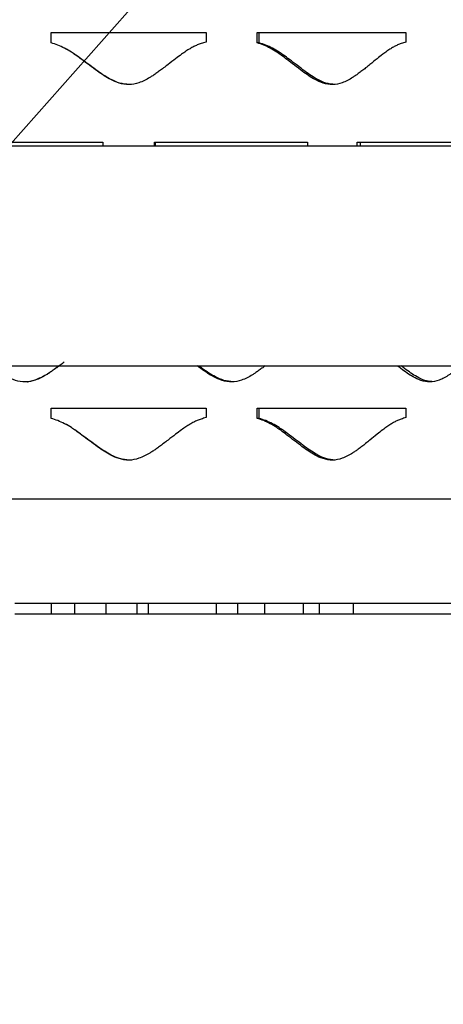
# Model space of a CAD drawing. Units: inches. Extents: x -136 to 449, y -98 to 275.
# Drawn here: x -105 to -100, y 32 to 44 of the extents above; entities that cross this region are included whole.
import ezdxf

# ---------------------------------------------------------------- set-up
doc = ezdxf.new("R2010")
doc.units = ezdxf.units.IN
doc.header["$LTSCALE"] = 20
doc.header["$MEASUREMENT"] = 0

msp = doc.modelspace()

# ---------------------------------------------------------------- linework, layer by layer
msp.add_line((-136.13712, 7.50577), (-22.0491, 136.09343))
at = {"color": 7, "linetype": 'Continuous', "lineweight": 25}
for p, q in [((-104.93786, 43.42816), (-103.14978, 43.42816)), ((-104.93786, 43.30785), (-104.93786, 43.42816)), ((-103.14978, 43.42816), (-103.14978, 43.31746)), ((-102.56149, 43.42816), (-100.84546, 43.42816)), ((-102.56149, 43.30785), (-102.56149, 43.42816)), ((-102.53651, 43.30785), (-102.53651, 43.42816)), ((-100.84546, 43.42816), (-100.84546, 43.31746)), ((-102.53651, 43.30785), (-102.56149, 43.30785)), ((-106.13063, 42.16495), (-104.33982, 42.16495)), ((-104.33982, 42.16495), (-104.33982, 42.11742)), ((-103.74318, 42.16495), (-101.98013, 42.16495)), ((-103.74318, 42.11742), (-103.74318, 42.16495)), ((-103.73148, 42.11742), (-103.73148, 42.16495)), ((-101.98013, 42.16495), (-101.98013, 42.11742)), ((-101.40753, 42.16495), (-99.75991, 42.16495)), ((-101.40753, 42.11742), (-101.40753, 42.16495)), ((-101.36958, 42.11742), (-101.36958, 42.16495)), ((-97.01481, 42.11742), (-112.86454, 42.11742)), ((-112.86454, 39.583), (-97.01481, 39.583)), ((-104.93786, 39.09717), (-103.14978, 39.09717)), ((-104.93786, 38.97686), (-104.93786, 39.09717)), ((-103.14978, 39.09717), (-103.14978, 38.98647)), ((-102.56149, 39.09717), (-100.84546, 39.09717)), ((-102.56149, 38.97686), (-102.56149, 39.09717)), ((-102.53651, 38.97686), (-102.53651, 39.09717)), ((-100.84546, 39.09717), (-100.84546, 38.98647)), ((-102.53651, 38.97686), (-102.56149, 38.97686)), ((-94.25046, 38.04449), (-115.31903, 38.04449)), ((-104.93404, 36.84144), (-105.35463, 36.84144)), ((-104.93404, 36.72113), (-104.93404, 36.84144)), ((-104.66707, 36.84144), (-104.93404, 36.84144)), ((-104.66707, 36.84144), (-104.66707, 36.72113)), ((-104.30372, 36.84144), (-104.66707, 36.84144)), ((-104.30372, 36.72113), (-104.30372, 36.84144)), ((-103.94791, 36.84144), (-104.30372, 36.84144)), ((-103.94791, 36.84144), (-103.94791, 36.72113)), ((-103.81552, 36.84144), (-103.94791, 36.84144)), ((-103.81552, 36.72113), (-103.81552, 36.84144)), ((-103.03491, 36.84144), (-103.81552, 36.84144)), ((-103.03491, 36.84144), (-103.03491, 36.72113)), ((-102.78354, 36.84144), (-103.03491, 36.84144)), ((-102.78354, 36.72113), (-102.78354, 36.84144)), ((-102.47411, 36.84144), (-102.78354, 36.84144)), ((-102.47411, 36.84144), (-102.47411, 36.72113)), ((-102.02645, 36.84144), (-102.47411, 36.84144)), ((-102.02645, 36.72113), (-102.02645, 36.84144)), ((-101.84357, 36.84144), (-102.02645, 36.84144)), ((-101.84357, 36.84144), (-101.84357, 36.72113)), ((-101.44962, 36.84144), (-101.84357, 36.84144)), ((-101.44962, 36.72113), (-101.44962, 36.84144)), ((-100.22692, 36.84144), (-101.44962, 36.84144)), ((-104.93404, 36.72113), (-105.35463, 36.72113)), ((-104.66707, 36.72113), (-104.93404, 36.72113)), ((-104.30372, 36.72113), (-104.66707, 36.72113)), ((-103.94791, 36.72113), (-104.30372, 36.72113)), ((-103.81552, 36.72113), (-103.94791, 36.72113)), ((-103.03491, 36.72113), (-103.81552, 36.72113)), ((-102.78354, 36.72113), (-103.03491, 36.72113)), ((-102.47411, 36.72113), (-102.78354, 36.72113)), ((-102.02645, 36.72113), (-102.47411, 36.72113)), ((-101.84357, 36.72113), (-102.02645, 36.72113)), ((-101.44962, 36.72113), (-101.84357, 36.72113)), ((-100.22692, 36.72113), (-101.44962, 36.72113))]:
    msp.add_line(p, q, dxfattribs=at)
for points, knots in [([(-103.14978, 43.31746), (-103.16856, 43.3122), (-103.20294, 43.30258), (-103.25036, 43.2857), (-103.29307, 43.26501), (-103.33635, 43.24054), (-103.38362, 43.21101), (-103.43896, 43.17211), (-103.50765, 43.12085), (-103.57633, 43.06766), (-103.63783, 43.02013), (-103.68456, 42.98532), (-103.7264, 42.95532), (-103.76336, 42.93012), (-103.82641, 42.89022), (-103.91479, 42.84572), (-104.03871, 42.81892), (-104.15082, 42.83999), (-104.24487, 42.88089), (-104.32633, 42.92925), (-104.4077, 42.98536), (-104.49349, 43.04916), (-104.57698, 43.11221), (-104.64663, 43.16285), (-104.71151, 43.20787), (-104.77971, 43.24753), (-104.85793, 43.28392), (-104.91159, 43.29999), (-104.93786, 43.30785)], [0, 0, 0, 0, 0.02862409, 0.0523988, 0.07367665, 0.09802086, 0.12510656, 0.15510264, 0.19678551, 0.25017985, 0.28179142, 0.31009465, 0.3350996, 0.35681413, 0.37525932, 0.44380608, 0.50007285, 0.55634919, 0.60642908, 0.64879639, 0.69382097, 0.75000683, 0.80409824, 0.84578451, 0.87508439, 0.91873984, 0.9602221, 1, 1, 1, 1]), ([(-100.84546, 43.31746), (-100.86313, 43.3122), (-100.89549, 43.30258), (-100.94019, 43.2857), (-100.98049, 43.26501), (-101.02137, 43.24054), (-101.06605, 43.21101), (-101.11843, 43.17211), (-101.18352, 43.12085), (-101.24871, 43.06766), (-101.30719, 43.02013), (-101.35167, 42.98533), (-101.39153, 42.95532), (-101.42678, 42.93012), (-101.48694, 42.89022), (-101.57141, 42.84572), (-101.69017, 42.81892), (-101.7979, 42.83999), (-101.88848, 42.88089), (-101.96709, 42.92924), (-102.04572, 42.98536), (-102.12878, 43.04916), (-102.20977, 43.11221), (-102.27745, 43.16285), (-102.34057, 43.20787), (-102.40701, 43.24753), (-102.48334, 43.28392), (-102.53581, 43.29999), (-102.56149, 43.30785)], [0, 0, 0, 0, 0.02862398, 0.05239893, 0.07367678, 0.09802112, 0.12510691, 0.15510276, 0.1967855, 0.25018022, 0.28179145, 0.31009508, 0.33509971, 0.3568146, 0.37525994, 0.4438063, 0.5000732, 0.55634976, 0.60642926, 0.64879669, 0.69382125, 0.75000708, 0.80409818, 0.8457849, 0.87508493, 0.91874038, 0.96022232, 1, 1, 1, 1]), ([(-101.66048, 42.82754), (-101.69643, 42.83135), (-101.76578, 42.8387), (-101.8559, 42.88128), (-101.9354, 42.92912), (-102.01493, 42.98538), (-102.09893, 43.04914), (-102.18084, 43.11222), (-102.24929, 43.16285), (-102.31313, 43.20789), (-102.38033, 43.24755), (-102.45752, 43.28393), (-102.51054, 43.29999), (-102.53651, 43.30785)], [0, 0, 0, 0, 0.10840601, 0.20917814, 0.29433367, 0.384766, 0.49757213, 0.60616422, 0.68986558, 0.74871375, 0.8364585, 0.91991023, 1, 1, 1, 1]), ([(-104.03565, 42.82755), (-104.07305, 42.83136), (-104.14523, 42.83871), (-104.23875, 42.88128), (-104.32116, 42.92912), (-104.40345, 42.98538), (-104.49021, 43.04916), (-104.57467, 43.11217), (-104.64503, 43.16298), (-104.71088, 43.20751), (-104.75672, 43.23605), (-104.78725, 43.24957), (-104.79006, 43.25081)], [0, 0, 0, 0, 0.12814741, 0.24736738, 0.34811066, 0.45509847, 0.58855576, 0.71702681, 0.81605077, 0.88567195, 0.98947971, 1, 1, 1, 1]), ([(-104.84348, 39.583), (-104.85588, 39.57372), (-104.88221, 39.5543), (-104.92101, 39.52662), (-104.95814, 39.50141), (-105.02146, 39.46152), (-105.11014, 39.41701), (-105.23433, 39.39022), (-105.34654, 39.41129), (-105.44058, 39.45219), (-105.52195, 39.50054), (-105.58553, 39.54447), (-105.62443, 39.5728), (-105.63826, 39.583)], [0.287594474, 0.287594474, 0.287594474, 0.287594474, 0.310095218, 0.335099092, 0.356814842, 0.375260073, 0.443806554, 0.500073025, 0.556350181, 0.606428916, 0.648797355, 0.693821184, 0.718826148, 0.718826148, 0.718826148, 0.718826148]), ([(-104.78549, 39.62715), (-104.80177, 39.61479), (-104.83368, 39.59054), (-104.88002, 39.55662), (-104.92254, 39.5266), (-104.96009, 39.50145), (-105.02418, 39.46124), (-105.11363, 39.42059), (-105.2025, 39.39189), (-105.24276, 39.39853), (-105.2444, 39.3988)], [0, 0, 0, 0, 0.11766907, 0.2306542, 0.33048734, 0.41721431, 0.49090481, 0.76505092, 0.99046442, 1, 1, 1, 1]), ([(-102.46925, 39.583), (-102.48136, 39.57372), (-102.50707, 39.5543), (-102.545, 39.52662), (-102.58133, 39.50141), (-102.64332, 39.46152), (-102.73029, 39.41701), (-102.85239, 39.39022), (-102.963, 39.41129), (-103.0559, 39.45219), (-103.13643, 39.50054), (-103.19945, 39.54447), (-103.23806, 39.5728), (-103.25179, 39.583)], [0.287594261, 0.287594261, 0.287594261, 0.287594261, 0.31009535, 0.335099223, 0.356814636, 0.375259694, 0.443806513, 0.500073396, 0.556350055, 0.606429288, 0.64879722, 0.693821078, 0.718825975, 0.718825975, 0.718825975, 0.718825975]), ([(-102.8349, 39.39868), (-102.87214, 39.40252), (-102.9437, 39.40989), (-103.03643, 39.45257), (-103.11788, 39.50042), (-103.18163, 39.54446), (-103.22067, 39.57281), (-103.23455, 39.583)], [0, 0, 0, 0, 0.109266366, 0.209940482, 0.295015167, 0.385358752, 0.435498214, 0.435498214, 0.435498214, 0.435498214]), ([(-100.21017, 39.583), (-100.22139, 39.57372), (-100.24521, 39.5543), (-100.28038, 39.52662), (-100.3141, 39.50141), (-100.37168, 39.46151), (-100.4526, 39.41701), (-100.56655, 39.39022), (-100.67005, 39.41129), (-100.75719, 39.45219), (-100.83288, 39.50054), (-100.89221, 39.54447), (-100.9286, 39.5728), (-100.94155, 39.583)], [0.287594551, 0.287594551, 0.287594551, 0.287594551, 0.310095479, 0.335099316, 0.35681508, 0.375260015, 0.443806803, 0.500073324, 0.556350083, 0.606429217, 0.648797231, 0.693821137, 0.718826106, 0.718826106, 0.718826106, 0.718826106]), ([(-100.54502, 39.40244), (-100.57243, 39.40564), (-100.63188, 39.41258), (-100.71186, 39.45273), (-100.78846, 39.50038), (-100.84846, 39.54446), (-100.88525, 39.57281), (-100.89834, 39.583)], [0, 0, 0, 0, 0.08813806, 0.191199437, 0.278292721, 0.370779339, 0.422100006, 0.422100006, 0.422100006, 0.422100006]), ([(-103.14978, 38.98647), (-103.16856, 38.98121), (-103.20294, 38.97159), (-103.25036, 38.9547), (-103.29307, 38.93401), (-103.33635, 38.90955), (-103.38362, 38.88002), (-103.43896, 38.84112), (-103.50765, 38.78986), (-103.57633, 38.73666), (-103.63783, 38.68914), (-103.68456, 38.65433), (-103.7264, 38.62433), (-103.76336, 38.59912), (-103.82641, 38.55923), (-103.91479, 38.51472), (-104.03871, 38.48793), (-104.15082, 38.509), (-104.24487, 38.5499), (-104.32633, 38.59825), (-104.4077, 38.65436), (-104.49349, 38.71816), (-104.57698, 38.78121), (-104.64663, 38.83186), (-104.71151, 38.87687), (-104.77971, 38.91653), (-104.85793, 38.95292), (-104.91159, 38.96899), (-104.93786, 38.97686)], [0, 0, 0, 0, 0.0286237, 0.05239841, 0.07367683, 0.09802103, 0.12510673, 0.15510202, 0.19678569, 0.25017919, 0.28179158, 0.3100948, 0.33509895, 0.35681424, 0.37525942, 0.44380617, 0.50007292, 0.55634946, 0.60642882, 0.6487968, 0.6938206, 0.75000644, 0.80409784, 0.8457849, 0.875084, 0.91873944, 0.96022169, 1, 1, 1, 1]), ([(-100.84546, 38.98647), (-100.86313, 38.98121), (-100.89549, 38.97158), (-100.94019, 38.9547), (-100.98049, 38.93401), (-101.02137, 38.90955), (-101.06605, 38.88002), (-101.11843, 38.84112), (-101.18352, 38.78986), (-101.24872, 38.73667), (-101.30719, 38.68914), (-101.35167, 38.65433), (-101.39153, 38.62433), (-101.42677, 38.59912), (-101.48694, 38.55923), (-101.57141, 38.51472), (-101.69017, 38.48793), (-101.7979, 38.509), (-101.88849, 38.5499), (-101.96708, 38.59825), (-102.04572, 38.65436), (-102.12878, 38.71816), (-102.20977, 38.78121), (-102.27745, 38.83186), (-102.34057, 38.87687), (-102.40701, 38.91653), (-102.48334, 38.95292), (-102.53581, 38.96899), (-102.56149, 38.97686)], [0, 0, 0, 0, 0.0286236, 0.05239853, 0.07367696, 0.0980213, 0.12510708, 0.15510214, 0.19678569, 0.25017956, 0.2817916, 0.31009523, 0.33509907, 0.35681471, 0.37526005, 0.44380639, 0.50007327, 0.55635003, 0.60642899, 0.6487971, 0.69382088, 0.75000669, 0.80409778, 0.84578529, 0.87508454, 0.91873998, 0.9602219, 1, 1, 1, 1]), ([(-101.66048, 38.49655), (-101.69643, 38.50036), (-101.76578, 38.50771), (-101.8559, 38.55029), (-101.9354, 38.59813), (-102.01493, 38.65439), (-102.09893, 38.71815), (-102.18084, 38.78122), (-102.24929, 38.83186), (-102.31313, 38.87689), (-102.38033, 38.91655), (-102.45752, 38.95294), (-102.51054, 38.969), (-102.53651, 38.97686)], [0, 0, 0, 0, 0.10840604, 0.20917716, 0.29433408, 0.38476492, 0.49757108, 0.6061632, 0.68986618, 0.74871284, 0.83645762, 0.91990937, 1, 1, 1, 1]), ([(-104.03565, 38.49656), (-104.07305, 38.50037), (-104.14523, 38.50772), (-104.23876, 38.55029), (-104.32115, 38.59813), (-104.40345, 38.65438), (-104.49021, 38.71817), (-104.57468, 38.78117), (-104.64503, 38.83199), (-104.71088, 38.87651), (-104.75672, 38.90504), (-104.78725, 38.91858), (-104.79006, 38.91982)], [0, 0, 0, 0, 0.12814742, 0.24736616, 0.34811105, 0.45509706, 0.58855436, 0.71702541, 0.81605125, 0.88567063, 0.98947839, 1, 1, 1, 1])]:
    msp.add_open_spline(points, degree=3, knots=knots, dxfattribs=at)

doc.saveas('drawing.dxf')
